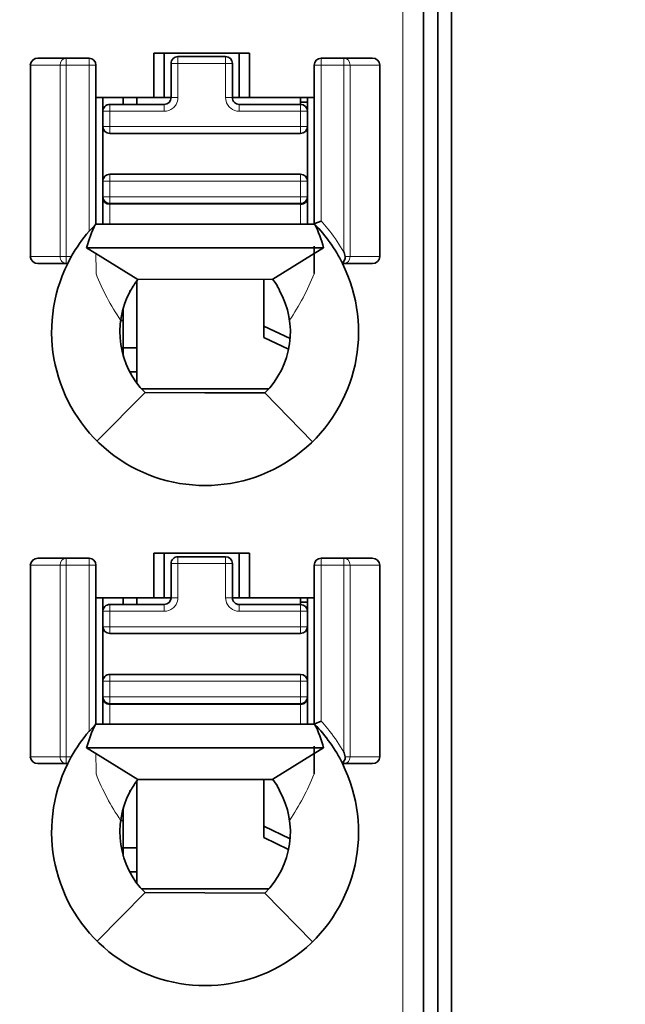
# Model space of a CAD drawing. Units: millimetres. Extents: x 34 to 454, y -15 to 282.
# Drawn here: x 228 to 233, y 114 to 121 of the extents above; entities that cross this region are included whole.
import ezdxf

# ---------------------------------------------------------------- set-up
doc = ezdxf.new("R2010")
doc.units = ezdxf.units.MM
doc.header["$MEASUREMENT"] = 0
doc.layers.add('标注', color=3, linetype='Continuous')
doc.dimstyles.get("Standard").update_dxf_attribs({"dimtxt": 0.18, "dimasz": 0.18, "dimexe": 0.18, "dimexo": 0.0625, "dimgap": 0.09, "dimtad": 1, "dimlfac": 2, "dimzin": 0, "dimdsep": 46, "dimtxsty": 'Standard', "dimcen": 0.09, "dimadec": 0, "dimazin": 0, "dimtfac": 1, "dimtdec": 4, "dimtofl": 0, "dimtmove": 0, "dimatfit": 3, "dimfxl": 1, "dimtolj": 1, "dimtzin": 0, "dimarcsym": 0})

# ---------------------------------------------------------------- blocks, each defined once
blk = doc.blocks.new('*D26')
at = {"layer": 'Defpoints', "color": 0}
for p in [(223.795, 160.4122), (226.825, 107.6622), (240.5957, 107.6622)]:
    blk.add_point(p, dxfattribs=at)
at = {"layer": '标注', "color": 0, "lineweight": -2}
for p, q in [((223.8575, 160.4122), (240.7757, 160.4122)), ((240.5957, 158.4122), (240.5957, 109.6622)), ((226.8875, 107.6622), (240.7757, 107.6622))]:
    blk.add_line(p, q, dxfattribs=at)
at = {"layer": '标注', "color": 0}
for points in [[(240.929, 158.4122), (240.2623, 158.4122), (240.5957, 160.4122)], [(240.2623, 109.6622), (240.929, 109.6622), (240.5957, 107.6622)]]:
    blk.add_solid(points, dxfattribs=at)
at = {"layer": '标注', "color": 0, "insert": (239.2414, 134.0372), "char_height": 2.5, "attachment_point": 5, "rotation": 90}
blk.add_mtext('\\A1;105.5', dxfattribs=at)

msp = doc.modelspace()

# ---------------------------------------------------------------- linework, layer by layer
at = {"color": 7, "lineweight": 13}
msp.add_line((231.0879, 110.4308), (231.0879, 145.8537), dxfattribs=at)
at = {"color": 7, "lineweight": 35}
for p, q in [((231.2379, 110.4308), (231.2379, 145.8537)), ((231.3451, 110.6503), (231.3451, 127.9839)), ((231.4451, 112.1261), (231.4451, 127.9658))]:
    msp.add_line(p, q, dxfattribs=at)
at = {"color": 7, "lineweight": 35, "ltscale": 0.010393}
for p, q in [((228.6199, 121.0834), (228.412, 121.0834)), ((230.6559, 121.0834), (230.8637, 121.0834)), ((230.6558, 119.579), (230.8637, 119.579)), ((228.6199, 117.4184), (228.412, 117.4184)), ((230.6559, 117.4184), (230.8637, 117.4184)), ((230.6558, 115.914), (230.8637, 115.914))]:
    msp.add_line(p, q, dxfattribs=at)
at = {"color": 7, "lineweight": 35, "ltscale": 0.0084}
for p, q in [((228.6199, 121.0834), (228.7879, 121.0834)), ((230.4879, 121.0834), (230.6559, 121.0834)), ((228.6199, 117.4184), (228.7879, 117.4184)), ((230.4879, 117.4184), (230.6559, 117.4184))]:
    msp.add_line(p, q, dxfattribs=at)
at = {"color": 7, "lineweight": 13, "ltscale": 0.0025}
for p, q in [((228.6199, 121.0834), (228.6199, 121.0334)), ((230.4879, 121.0834), (230.4879, 121.0334)), ((229.3383, 120.7447), (229.3383, 120.6947)), ((229.8884, 120.7447), (229.8884, 120.6947)), ((230.3383, 120.6947), (230.3383, 120.7447)), ((230.3383, 120.5822), (230.3383, 120.5322)), ((228.7879, 117.4184), (228.7879, 117.3684)), ((229.4384, 117.4297), (229.4384, 117.3797)), ((229.7884, 117.4297), (229.7884, 117.3797)), ((230.4879, 117.4184), (230.4879, 117.3684)), ((228.9384, 116.9172), (228.9384, 116.8672)), ((228.9384, 116.5672), (228.9384, 116.5172)), ((230.3383, 116.5672), (230.3383, 116.5172)), ((230.3383, 116.3524), (230.3383, 116.4024))]:
    msp.add_line(p, q, dxfattribs=at)
at = {"color": 7, "lineweight": 13, "ltscale": 0.000263977}
for p, q in [((228.7879, 121.0834), (228.7879, 121.0781)), ((229.7884, 121.0947), (229.7884, 121.0894)), ((228.8379, 121.0334), (228.8326, 121.0334)), ((229.8383, 121.0447), (229.8331, 121.0447)), ((228.9384, 120.7447), (228.9384, 120.7394)), ((228.9384, 120.2322), (228.9384, 120.2269)), ((228.9384, 117.0797), (228.9384, 117.0744))]:
    msp.add_line(p, q, dxfattribs=at)
at = {"color": 7, "lineweight": 35, "ltscale": 0.01625}
for p, q in [((229.2629, 120.7947), (229.2629, 121.1197)), ((229.3379, 121.1197), (229.3379, 120.7947)), ((229.8879, 120.7947), (229.8879, 121.1197)), ((229.9629, 121.1197), (229.9629, 120.7947)), ((229.2629, 117.1297), (229.2629, 117.4547)), ((229.3379, 117.4547), (229.3379, 117.1297)), ((229.8879, 117.1297), (229.8879, 117.4547)), ((229.9629, 117.4547), (229.9629, 117.1297))]:
    msp.add_line(p, q, dxfattribs=at)
at = {"color": 7, "lineweight": 35, "ltscale": 0.035001}
for p, q in [((229.9629, 121.1197), (229.2629, 121.1197)), ((229.9629, 117.4547), (229.2629, 117.4547))]:
    msp.add_line(p, q, dxfattribs=at)
at = {"color": 7, "lineweight": 13, "ltscale": 0.002499}
for p, q in [((229.4384, 121.0947), (229.4384, 121.0447)), ((229.4384, 121.0447), (229.3884, 121.0447)), ((229.4384, 120.7947), (229.3884, 120.7947)), ((229.8383, 120.7947), (229.7884, 120.7947)), ((228.9384, 120.5822), (228.8884, 120.5822)), ((228.9384, 120.0674), (228.8884, 120.0674)), ((230.3383, 120.0174), (230.3383, 120.0674)), ((229.4384, 117.3797), (229.3884, 117.3797)), ((229.8383, 117.3797), (229.7884, 117.3797)), ((229.4384, 117.1297), (229.3884, 117.1297)), ((229.8383, 117.1297), (229.7884, 117.1297)), ((229.3383, 117.0797), (229.3383, 117.0297)), ((229.8884, 117.0797), (229.8884, 117.0297)), ((230.3383, 117.0297), (230.3383, 117.0797)), ((228.8884, 116.5172), (228.9384, 116.5172)), ((228.9384, 116.4024), (228.8884, 116.4024))]:
    msp.add_line(p, q, dxfattribs=at)
at = {"color": 7, "lineweight": 35, "ltscale": 0.0175}
for p, q in [((229.4384, 121.0947), (229.7884, 121.0947)), ((228.8884, 119.9608), (228.8884, 120.3108)), ((229.4384, 117.4297), (229.7884, 117.4297)), ((228.8884, 116.2958), (228.8884, 116.6458))]:
    msp.add_line(p, q, dxfattribs=at)
at = {"color": 7, "lineweight": 13, "ltscale": 0.002235}
for p, q in [((229.7884, 121.0894), (229.7884, 121.0447)), ((229.8331, 121.0447), (229.7884, 121.0447)), ((228.9384, 117.0744), (228.9384, 117.0297))]:
    msp.add_line(p, q, dxfattribs=at)
at = {"color": 7, "lineweight": 13, "ltscale": 0.000948334}
for p, q in [((230.6559, 121.0834), (230.6559, 121.0644)), ((228.6199, 117.4184), (228.6199, 117.3994)), ((230.6559, 117.4184), (230.6559, 117.3994))]:
    msp.add_line(p, q, dxfattribs=at)
at = {"color": 7, "lineweight": 35, "ltscale": 0.07022}
for p, q in [((228.3569, 121.0334), (228.3569, 119.629)), ((230.9188, 119.629), (230.9188, 121.0334))]:
    msp.add_line(p, q, dxfattribs=at)
at = {"color": 7, "lineweight": 13, "ltscale": 0.010876}
for p, q in [((228.5745, 121.0334), (228.3569, 121.0334)), ((230.9188, 121.0334), (230.7013, 121.0334)), ((228.5745, 119.629), (228.3569, 119.629)), ((230.7013, 119.629), (230.9188, 119.629)), ((228.5745, 117.3684), (228.3569, 117.3684)), ((230.9188, 117.3684), (230.7013, 117.3684)), ((228.5745, 115.964), (228.3569, 115.964)), ((230.7013, 115.964), (230.9188, 115.964))]:
    msp.add_line(p, q, dxfattribs=at)
at = {"color": 7, "lineweight": 13, "ltscale": 0.07022}
for p, q in [((228.5745, 119.629), (228.5745, 121.0334)), ((228.6199, 119.629), (228.6199, 121.0334)), ((230.7013, 121.0334), (230.7013, 119.629))]:
    msp.add_line(p, q, dxfattribs=at)
at = {"color": 7, "lineweight": 13, "ltscale": 0.001408}
msp.add_line((228.5745, 121.0334), (228.6026, 121.0334), dxfattribs=at)
at = {"color": 7, "lineweight": 13, "ltscale": 0.000862122}
msp.add_line((228.6026, 121.0334), (228.6199, 121.0334), dxfattribs=at)
at = {"color": 7, "lineweight": 13, "ltscale": 0.0084}
for p, q in [((228.6199, 121.0334), (228.7879, 121.0334)), ((230.4879, 121.0334), (230.6559, 121.0334)), ((228.6199, 117.3684), (228.7879, 117.3684)), ((230.4879, 117.3684), (230.6559, 117.3684))]:
    msp.add_line(p, q, dxfattribs=at)
at = {"color": 7, "lineweight": 13, "ltscale": 0.002236}
for p, q in [((228.7879, 121.0781), (228.7879, 121.0334)), ((228.9384, 120.7394), (228.9384, 120.6947)), ((228.9384, 120.2269), (228.9384, 120.1822))]:
    msp.add_line(p, q, dxfattribs=at)
at = {"color": 7, "lineweight": 13, "ltscale": 0.002237}
for p, q in [((228.8326, 121.0334), (228.7879, 121.0334)), ((228.9384, 120.6947), (228.8936, 120.6947)), ((228.8936, 120.1822), (228.9384, 120.1822)), ((228.9384, 117.0297), (228.8936, 117.0297))]:
    msp.add_line(p, q, dxfattribs=at)
at = {"color": 7, "lineweight": 13, "ltscale": 0.060912}
for p, q in [((228.7879, 121.0334), (228.7879, 119.8151)), ((228.7879, 117.3684), (228.7879, 116.1501))]:
    msp.add_line(p, q, dxfattribs=at)
at = {"color": 7, "lineweight": 35, "ltscale": 0.058322}
msp.add_line((228.8379, 121.0334), (228.8379, 119.8669), dxfattribs=at)
at = {"color": 7, "lineweight": 35, "ltscale": 0.0125}
for p, q in [((229.3884, 120.7947), (229.3884, 121.0447)), ((229.8383, 121.0447), (229.8383, 120.7947)), ((229.3884, 117.1297), (229.3884, 117.3797)), ((229.8383, 117.3797), (229.8383, 117.1297))]:
    msp.add_line(p, q, dxfattribs=at)
at = {"color": 7, "lineweight": 13, "ltscale": 0.0175}
for p, q in [((229.7884, 121.0447), (229.4384, 121.0447)), ((229.7884, 117.3797), (229.4384, 117.3797))]:
    msp.add_line(p, q, dxfattribs=at)
at = {"color": 7, "lineweight": 13, "ltscale": 0.0125}
for p, q in [((229.4384, 121.0447), (229.4384, 120.7947)), ((229.7884, 120.7947), (229.7884, 121.0447)), ((229.4384, 117.3797), (229.4384, 117.1297)), ((229.7884, 117.1297), (229.7884, 117.3797))]:
    msp.add_line(p, q, dxfattribs=at)
at = {"color": 7, "lineweight": 35, "ltscale": 0.058334}
for p, q in [((230.4379, 119.8667), (230.4379, 121.0334)), ((230.4379, 116.2017), (230.4379, 117.3684))]:
    msp.add_line(p, q, dxfattribs=at)
at = {"color": 7, "lineweight": 13, "ltscale": 0.002501}
for p, q in [((230.4379, 121.0334), (230.4879, 121.0334)), ((230.3884, 120.6947), (230.3383, 120.6947)), ((230.3383, 120.1822), (230.3884, 120.1822)), ((230.3383, 120.0674), (230.3884, 120.0674)), ((228.8379, 117.3684), (228.7879, 117.3684)), ((230.4379, 117.3684), (230.4879, 117.3684)), ((230.3884, 117.0297), (230.3383, 117.0297)), ((230.3884, 116.9172), (230.3383, 116.9172)), ((230.3383, 116.4024), (230.3884, 116.4024))]:
    msp.add_line(p, q, dxfattribs=at)
at = {"color": 7, "lineweight": 13, "ltscale": 0.057203}
for p, q in [((230.4879, 119.8893), (230.4879, 121.0334)), ((230.4879, 116.2243), (230.4879, 117.3684))]:
    msp.add_line(p, q, dxfattribs=at)
at = {"color": 7, "lineweight": 13, "ltscale": 0.001552}
for p, q in [((230.6559, 121.0644), (230.6559, 121.0334)), ((228.6199, 117.3994), (228.6199, 117.3684)), ((230.6559, 117.3994), (230.6559, 117.3684))]:
    msp.add_line(p, q, dxfattribs=at)
at = {"color": 7, "lineweight": 13, "ltscale": 0.068494}
for p, q in [((230.6559, 121.0334), (230.6559, 119.6635)), ((230.6559, 117.3684), (230.6559, 115.9985))]:
    msp.add_line(p, q, dxfattribs=at)
at = {"color": 7, "lineweight": 13, "ltscale": 0.002269}
for p, q in [((230.6559, 121.0334), (230.7013, 121.0334)), ((230.6559, 117.3684), (230.7013, 117.3684))]:
    msp.add_line(p, q, dxfattribs=at)
at = {"color": 7, "lineweight": 35, "ltscale": 0.021249}
for p, q in [((229.2629, 120.7947), (228.8379, 120.7947)), ((229.2629, 117.1297), (228.8379, 117.1297))]:
    msp.add_line(p, q, dxfattribs=at)
at = {"color": 7, "lineweight": 35, "ltscale": 0.024196}
msp.add_line((228.8884, 120.3108), (228.8884, 120.7947), dxfattribs=at)
at = {"color": 7, "lineweight": 35, "ltscale": 0.0025}
for p, q in [((229.0384, 120.7947), (229.0384, 120.7447)), ((230.3383, 117.0797), (230.3383, 117.1297))]:
    msp.add_line(p, q, dxfattribs=at)
at = {"color": 7, "lineweight": 35, "ltscale": 0.002709}
msp.add_line((229.1384, 120.7989), (229.1384, 120.7447), dxfattribs=at)
at = {"color": 7, "lineweight": 35, "ltscale": 0.003751}
for p, q in [((229.3379, 120.7947), (229.2629, 120.7947)), ((229.9629, 120.7947), (229.8879, 120.7947)), ((229.3379, 117.1297), (229.2629, 117.1297)), ((229.9629, 117.1297), (229.8879, 117.1297))]:
    msp.add_line(p, q, dxfattribs=at)
at = {"color": 7, "lineweight": 35, "ltscale": 0.002524}
for p, q in [((229.3884, 120.7947), (229.3379, 120.7947)), ((229.3884, 117.1297), (229.3379, 117.1297))]:
    msp.add_line(p, q, dxfattribs=at)
at = {"color": 7, "lineweight": 35, "ltscale": 0.002477}
for p, q in [((229.8879, 120.7947), (229.8383, 120.7947)), ((230.3383, 120.7608), (230.3879, 120.7608)), ((229.8879, 117.1297), (229.8383, 117.1297)), ((230.3383, 117.0958), (230.3879, 117.0958))]:
    msp.add_line(p, q, dxfattribs=at)
at = {"color": 7, "lineweight": 35, "ltscale": 0.023749}
for p, q in [((230.4379, 120.7947), (229.9629, 120.7947)), ((230.4379, 117.1297), (229.9629, 117.1297))]:
    msp.add_line(p, q, dxfattribs=at)
at = {"color": 7, "lineweight": 35, "ltscale": 0.002499}
for p, q in [((230.3383, 120.7447), (230.3383, 120.7947)), ((229.0384, 117.1297), (229.0384, 117.0797))]:
    msp.add_line(p, q, dxfattribs=at)
at = {"color": 7, "lineweight": 35, "ltscale": 0.004655}
for p, q in [((230.3879, 120.7016), (230.3879, 120.7947)), ((230.3879, 117.0366), (230.3879, 117.1297))]:
    msp.add_line(p, q, dxfattribs=at)
at = {"color": 7, "lineweight": 35, "ltscale": 0.02}
for p, q in [((228.9384, 120.7447), (229.3383, 120.7447)), ((228.8884, 120.1822), (228.8884, 120.5822)), ((230.3884, 120.5822), (230.3884, 120.1822)), ((228.9384, 117.0797), (229.3383, 117.0797)), ((228.8884, 116.5172), (228.8884, 116.9172)), ((230.3884, 116.9172), (230.3884, 116.5172))]:
    msp.add_line(p, q, dxfattribs=at)
at = {"color": 7, "lineweight": 35, "ltscale": 0.022499}
for p, q in [((229.8884, 120.7447), (230.3383, 120.7447)), ((229.8884, 117.0797), (230.3383, 117.0797))]:
    msp.add_line(p, q, dxfattribs=at)
at = {"color": 7, "lineweight": 35, "ltscale": 0.005625}
for p, q in [((228.8884, 120.5822), (228.8884, 120.6947)), ((230.3884, 120.6947), (230.3884, 120.5822)), ((228.8884, 116.9172), (228.8884, 117.0297)), ((230.3884, 117.0297), (230.3884, 116.9172))]:
    msp.add_line(p, q, dxfattribs=at)
at = {"color": 7, "lineweight": 13, "ltscale": 0.000262451}
for p, q in [((228.8936, 120.6947), (228.8884, 120.6947)), ((228.8884, 120.1822), (228.8936, 120.1822)), ((228.8936, 117.0297), (228.8884, 117.0297))]:
    msp.add_line(p, q, dxfattribs=at)
at = {"color": 7, "lineweight": 13, "ltscale": 0.005625}
for p, q in [((228.9384, 120.6947), (228.9384, 120.5822)), ((230.3383, 120.5822), (230.3383, 120.6947)), ((228.9384, 117.0297), (228.9384, 116.9172)), ((230.3383, 116.9172), (230.3383, 117.0297))]:
    msp.add_line(p, q, dxfattribs=at)
at = {"color": 7, "lineweight": 13, "ltscale": 0.02}
for p, q in [((229.3383, 120.6947), (228.9384, 120.6947)), ((229.3383, 117.0297), (228.9384, 117.0297))]:
    msp.add_line(p, q, dxfattribs=at)
at = {"color": 7, "lineweight": 13, "ltscale": 0.022499}
for p, q in [((230.3383, 120.6947), (229.8884, 120.6947)), ((230.3383, 117.0297), (229.8884, 117.0297))]:
    msp.add_line(p, q, dxfattribs=at)
at = {"color": 7, "lineweight": 13, "ltscale": 0.07}
for p, q in [((228.9384, 120.5822), (230.3383, 120.5822)), ((230.3383, 120.1822), (228.9384, 120.1822)), ((228.9384, 120.0674), (230.3383, 120.0674)), ((230.3383, 120.0124), (228.9384, 120.0124)), ((228.9384, 116.9172), (230.3383, 116.9172)), ((230.3383, 116.5172), (228.9384, 116.5172)), ((228.9384, 116.4024), (230.3383, 116.4024)), ((230.3383, 116.3474), (228.9384, 116.3474))]:
    msp.add_line(p, q, dxfattribs=at)
at = {"color": 7, "lineweight": 13, "ltscale": 0.001118}
for p, q in [((228.9384, 120.5822), (228.9384, 120.5598)), ((230.3607, 120.5822), (230.3383, 120.5822)), ((228.9384, 120.045), (228.9384, 120.0674)), ((230.3383, 116.5172), (230.3607, 116.5172)), ((228.9384, 116.38), (228.9384, 116.4024))]:
    msp.add_line(p, q, dxfattribs=at)
at = {"color": 7, "lineweight": 13, "ltscale": 0.001382}
for p, q in [((230.3884, 120.5822), (230.3607, 120.5822)), ((228.9384, 120.5598), (228.9384, 120.5322)), ((228.9384, 120.0174), (228.9384, 120.045)), ((230.3607, 116.5172), (230.3884, 116.5172)), ((228.9384, 116.3524), (228.9384, 116.38))]:
    msp.add_line(p, q, dxfattribs=at)
at = {"color": 7, "lineweight": 35, "ltscale": 0.07}
for p, q in [((230.3383, 120.5322), (228.9384, 120.5322)), ((228.9384, 120.2322), (230.3383, 120.2322)), ((230.3383, 120.0174), (228.9384, 120.0174)), ((230.3383, 116.8672), (228.9384, 116.8672)), ((228.9384, 116.5672), (230.3383, 116.5672)), ((230.3383, 116.3524), (228.9384, 116.3524))]:
    msp.add_line(p, q, dxfattribs=at)
at = {"color": 7, "lineweight": 13, "ltscale": 0.000732422}
for p, q in [((230.3383, 120.2322), (230.3383, 120.2176)), ((230.3383, 116.8818), (230.3383, 116.8672))]:
    msp.add_line(p, q, dxfattribs=at)
at = {"color": 7, "lineweight": 13, "ltscale": 0.001768}
for p, q in [((230.3383, 120.2176), (230.3383, 120.1822)), ((228.9384, 116.9172), (228.903, 116.9172)), ((230.3383, 116.9172), (230.3383, 116.8818))]:
    msp.add_line(p, q, dxfattribs=at)
at = {"color": 7, "lineweight": 35, "ltscale": 0.005741}
for p, q in [((228.8884, 120.0674), (228.8884, 120.1822)), ((230.3884, 120.1822), (230.3884, 120.0674))]:
    msp.add_line(p, q, dxfattribs=at)
at = {"color": 7, "lineweight": 13, "ltscale": 0.005741}
for p, q in [((228.9384, 120.1822), (228.9384, 120.0674)), ((230.3383, 120.0674), (230.3383, 120.1822))]:
    msp.add_line(p, q, dxfattribs=at)
at = {"color": 7, "lineweight": 35, "ltscale": 0.000508118}
for p, q in [((228.8884, 120.0575), (228.8884, 120.0676)), ((228.8884, 116.3925), (228.8884, 116.4026))]:
    msp.add_line(p, q, dxfattribs=at)
at = {"color": 7, "lineweight": 35, "ltscale": 0.009492}
for p, q in [((228.8884, 119.8676), (228.8884, 120.0575)), ((228.8884, 116.2026), (228.8884, 116.3925))]:
    msp.add_line(p, q, dxfattribs=at)
at = {"color": 7, "lineweight": 35, "ltscale": 0.000234747}
for p, q in [((228.8944, 120.0436), (228.8965, 120.0393)), ((228.8944, 116.3786), (228.8965, 116.3744))]:
    msp.add_line(p, q, dxfattribs=at)
at = {"color": 7, "lineweight": 35, "ltscale": 0.000247955}
for p, q in [((228.9384, 120.0124), (228.9384, 120.0174)), ((230.3383, 120.0124), (230.3383, 120.0174))]:
    msp.add_line(p, q, dxfattribs=at)
at = {"color": 7, "lineweight": 13, "ltscale": 0.00724}
for p, q in [((228.9384, 120.0124), (228.9384, 119.8676)), ((230.3383, 119.8676), (230.3383, 120.0124)), ((228.9384, 116.3474), (228.9384, 116.2026)), ((230.3383, 116.2026), (230.3383, 116.3474))]:
    msp.add_line(p, q, dxfattribs=at)
at = {"color": 7, "lineweight": 35, "ltscale": 0.000489807}
for p, q in [((230.3884, 120.0673), (230.3884, 120.0575)), ((230.3884, 116.4023), (230.3884, 116.3925))]:
    msp.add_line(p, q, dxfattribs=at)
at = {"color": 7, "lineweight": 35, "ltscale": 0.009517}
msp.add_line((230.3884, 120.0575), (230.3884, 119.8671), dxfattribs=at)
at = {"color": 7, "lineweight": 35, "ltscale": 0.004658}
for p, q in [((228.8884, 119.8676), (228.8884, 119.9608)), ((228.8884, 116.2026), (228.8884, 116.2958))]:
    msp.add_line(p, q, dxfattribs=at)
at = {"color": 7, "lineweight": 35, "ltscale": 0.001496}
msp.add_line((228.8318, 119.863), (228.8112, 119.8413), dxfattribs=at)
at = {"color": 7, "lineweight": 35, "ltscale": 0.000313994}
for p, q in [((228.8362, 119.8675), (228.8318, 119.863)), ((228.8362, 116.2025), (228.8318, 116.198))]:
    msp.add_line(p, q, dxfattribs=at)
at = {"color": 7, "lineweight": 35, "ltscale": 0.000733073}
msp.add_line((228.8365, 119.8662), (228.8511, 119.8673), dxfattribs=at)
at = {"color": 7, "lineweight": 35, "ltscale": 0.000993967}
msp.add_line((228.8379, 119.8669), (228.8578, 119.8676), dxfattribs=at)
at = {"color": 7, "lineweight": 35, "ltscale": 0.000830078}
msp.add_line((228.8418, 119.8676), (228.8584, 119.8676), dxfattribs=at)
at = {"color": 7, "lineweight": 35, "ltscale": 0.000114464}
msp.add_line((228.8556, 119.8676), (228.8579, 119.8676), dxfattribs=at)
at = {"color": 7, "lineweight": 35, "ltscale": 0.074001}
msp.add_line((228.8579, 119.8676), (230.3379, 119.8676), dxfattribs=at)
at = {"color": 7, "lineweight": 35, "ltscale": 0.005135}
msp.add_line((230.3379, 119.8676), (230.4406, 119.8676), dxfattribs=at)
at = {"color": 7, "lineweight": 35, "ltscale": 0.002476}
for p, q in [((230.4419, 119.871), (230.4879, 119.8893)), ((230.4419, 116.2061), (230.4879, 116.2243))]:
    msp.add_line(p, q, dxfattribs=at)
at = {"color": 7, "lineweight": 35, "ltscale": 0.001752}
for p, q in [((228.8112, 119.8413), (228.7879, 119.8151)), ((228.8112, 116.1763), (228.7879, 116.1501))]:
    msp.add_line(p, q, dxfattribs=at)
at = {"color": 7, "lineweight": 35, "ltscale": 0.08689}
for p, q in [((230.5068, 119.6945), (228.769, 119.6945)), ((228.769, 116.0295), (230.5068, 116.0295))]:
    msp.add_line(p, q, dxfattribs=at)
at = {"color": 7, "lineweight": 35, "ltscale": 0.004027}
for p, q in [((228.8378, 119.6518), (228.7693, 119.6943)), ((228.8378, 115.9868), (228.7693, 116.0293))]:
    msp.add_line(p, q, dxfattribs=at)
at = {"color": 7, "lineweight": 35, "ltscale": 0.018063}
for p, q in [((228.8374, 119.6521), (229.1448, 119.4624)), ((228.8374, 115.9871), (229.1448, 115.7974))]:
    msp.add_line(p, q, dxfattribs=at)
at = {"color": 7, "lineweight": 13, "ltscale": 0.006517}
for p, q in [((228.8381, 119.5215), (228.8378, 119.6518)), ((228.8381, 115.8565), (228.8378, 115.9868))]:
    msp.add_line(p, q, dxfattribs=at)
at = {"color": 7, "lineweight": 35, "ltscale": 0.017921}
for p, q in [((230.1333, 119.4638), (230.4382, 119.6521)), ((230.1333, 115.7988), (230.4382, 115.9871))]:
    msp.add_line(p, q, dxfattribs=at)
at = {"color": 7, "lineweight": 13, "ltscale": 0.006173}
for p, q in [((230.4379, 119.6519), (230.4377, 119.5285)), ((230.4379, 115.9869), (230.4377, 115.8635))]:
    msp.add_line(p, q, dxfattribs=at)
at = {"color": 7, "lineweight": 35, "ltscale": 0.010061}
msp.add_line((230.4379, 119.5048), (230.4379, 119.7061), dxfattribs=at)
at = {"color": 7, "lineweight": 35, "ltscale": 0.004029}
msp.add_line((230.5065, 119.6943), (230.4379, 119.6519), dxfattribs=at)
at = {"color": 7, "lineweight": 13, "ltscale": 0.00108}
for p, q in [((230.6548, 119.6628), (230.6437, 119.6814)), ((230.6548, 115.9978), (230.6437, 116.0164))]:
    msp.add_line(p, q, dxfattribs=at)
at = {"color": 7, "lineweight": 35, "ltscale": 0.000261305}
for p, q in [((230.656, 119.6635), (230.6573, 119.6584)), ((230.656, 115.9985), (230.6573, 115.9935))]:
    msp.add_line(p, q, dxfattribs=at)
at = {"color": 7, "lineweight": 35, "ltscale": 0.001523}
for p, q in [((230.6573, 119.6584), (230.665, 119.629)), ((230.6573, 115.9935), (230.665, 115.964))]:
    msp.add_line(p, q, dxfattribs=at)
at = {"color": 7, "lineweight": 35, "ltscale": 0.010399}
for p, q in [((228.6199, 119.579), (228.4119, 119.579)), ((228.6199, 115.914), (228.4119, 115.914))]:
    msp.add_line(p, q, dxfattribs=at)
at = {"color": 7, "lineweight": 13, "ltscale": 0.000326538}
msp.add_line((228.5745, 119.629), (228.581, 119.629), dxfattribs=at)
at = {"color": 7, "lineweight": 13, "ltscale": 0.001944}
msp.add_line((228.581, 119.629), (228.6199, 119.629), dxfattribs=at)
at = {"color": 7, "lineweight": 13, "ltscale": 0.002364}
msp.add_line((228.6199, 119.5817), (228.6199, 119.629), dxfattribs=at)
at = {"color": 7, "lineweight": 13, "ltscale": 0.001859}
for p, q in [((228.657, 119.629), (228.6199, 119.629)), ((228.657, 115.964), (228.6199, 115.964))]:
    msp.add_line(p, q, dxfattribs=at)
at = {"color": 7, "lineweight": 13, "ltscale": 0.000136566}
msp.add_line((228.6199, 119.579), (228.6199, 119.5817), dxfattribs=at)
at = {"color": 7, "lineweight": 35, "ltscale": 0.000537109}
for p, q in [((228.6306, 119.579), (228.6199, 119.579)), ((228.6306, 115.914), (228.6199, 115.914))]:
    msp.add_line(p, q, dxfattribs=at)
at = {"color": 7, "lineweight": 35, "ltscale": 0.002828}
msp.add_line((228.657, 119.629), (228.6306, 119.579), dxfattribs=at)
at = {"color": 7, "lineweight": 35, "ltscale": 0.001033}
msp.add_line((230.6559, 119.5966), (230.6452, 119.579), dxfattribs=at)
at = {"color": 7, "lineweight": 35, "ltscale": 0.000534058}
for p, q in [((230.6559, 119.579), (230.6452, 119.579)), ((230.6559, 115.914), (230.6452, 115.914))]:
    msp.add_line(p, q, dxfattribs=at)
at = {"color": 7, "lineweight": 35, "ltscale": 0.000865276}
msp.add_line((230.6636, 119.6121), (230.6559, 119.5966), dxfattribs=at)
at = {"color": 7, "lineweight": 13, "ltscale": 0.000881958}
for p, q in [((230.6559, 119.5966), (230.6559, 119.579)), ((230.6559, 115.9316), (230.6559, 115.914))]:
    msp.add_line(p, q, dxfattribs=at)
at = {"color": 7, "lineweight": 13, "ltscale": 0.001816}
for p, q in [((230.665, 119.629), (230.7013, 119.629)), ((230.665, 115.964), (230.7013, 115.964))]:
    msp.add_line(p, q, dxfattribs=at)
at = {"color": 7, "lineweight": 13, "ltscale": 0.000930024}
for p, q in [((228.8382, 119.5029), (228.8381, 119.5215)), ((228.8382, 115.8379), (228.8381, 115.8565))]:
    msp.add_line(p, q, dxfattribs=at)
at = {"color": 7, "lineweight": 13, "ltscale": 0.001286}
msp.add_line((230.4377, 119.5285), (230.4377, 119.5028), dxfattribs=at)
at = {"color": 7, "lineweight": 35, "ltscale": 0.037563}
msp.add_line((229.1384, 118.701), (229.1384, 119.4523), dxfattribs=at)
at = {"color": 7, "lineweight": 35, "ltscale": 0.0493}
for p, q in [((230.1317, 119.4628), (229.1457, 119.4619)), ((230.1317, 115.7978), (229.1457, 115.7969))]:
    msp.add_line(p, q, dxfattribs=at)
at = {"color": 7, "lineweight": 35, "ltscale": 0.021346}
for p, q in [((230.0683, 119.0369), (230.0683, 119.4638)), ((230.0683, 115.3719), (230.0683, 115.7988))]:
    msp.add_line(p, q, dxfattribs=at)
at = {"color": 7, "lineweight": 35, "ltscale": 9.88176e-05}
msp.add_line((229.0879, 119.3735), (229.086, 119.374), dxfattribs=at)
at = {"color": 7, "lineweight": 35, "ltscale": 0.000351979}
for p, q in [((229.0861, 119.3745), (229.0879, 119.3813)), ((229.0861, 119.3745), (229.0879, 119.3813)), ((229.0861, 115.7095), (229.0879, 115.7163)), ((229.0861, 115.7095), (229.0879, 115.7163))]:
    msp.add_line(p, q, dxfattribs=at)
at = {"color": 7, "lineweight": 35, "ltscale": 0.000394684}
for p, q in [((229.0917, 119.3805), (229.0879, 119.3735)), ((229.0917, 115.7155), (229.0879, 115.7085))]:
    msp.add_line(p, q, dxfattribs=at)
at = {"color": 7, "lineweight": 35, "ltscale": 0.000351715}
msp.add_line((230.1696, 119.4051), (230.1696, 119.4122), dxfattribs=at)
at = {"color": 7, "lineweight": 35, "ltscale": 9.83008e-05}
for p, q in [((230.1696, 119.4051), (230.1714, 119.4056)), ((230.1696, 115.7401), (230.1714, 115.7406))]:
    msp.add_line(p, q, dxfattribs=at)
at = {"color": 7, "lineweight": 35, "ltscale": 0.001227}
for p, q in [((230.1714, 119.4062), (230.1838, 119.3851)), ((230.1714, 115.7412), (230.1838, 115.7201))]:
    msp.add_line(p, q, dxfattribs=at)
at = {"color": 7, "lineweight": 35, "ltscale": 0.004624}
for p, q in [((229.0384, 119.2533), (229.0384, 119.1608)), ((229.0384, 115.5883), (229.0384, 115.4958))]:
    msp.add_line(p, q, dxfattribs=at)
at = {"color": 7, "lineweight": 35, "ltscale": 0.000990295}
for p, q in [((229.0384, 119.1608), (229.0186, 119.1608)), ((229.0384, 115.4958), (229.0186, 115.4958))]:
    msp.add_line(p, q, dxfattribs=at)
at = {"color": 7, "lineweight": 35, "ltscale": 0.013036}
for p, q in [((229.0384, 119.1608), (229.0384, 118.9001)), ((229.0384, 115.4958), (229.0384, 115.2351))]:
    msp.add_line(p, q, dxfattribs=at)
at = {"color": 7, "lineweight": 35, "ltscale": 0.010686}
for p, q in [((230.0683, 119.1205), (230.261, 119.0281)), ((230.0683, 115.4555), (230.261, 115.3631))]:
    msp.add_line(p, q, dxfattribs=at)
at = {"color": 7, "lineweight": 35, "ltscale": 0.010068}
for p, q in [((230.2499, 118.9499), (230.0683, 119.0369)), ((230.2499, 115.2849), (230.0683, 115.3719))]:
    msp.add_line(p, q, dxfattribs=at)
at = {"color": 7, "lineweight": 35, "ltscale": 0.005}
for p, q in [((229.0384, 118.9608), (229.1384, 118.9608)), ((229.0384, 115.2958), (229.1384, 115.2958))]:
    msp.add_line(p, q, dxfattribs=at)
at = {"color": 7, "lineweight": 35, "ltscale": 0.002684}
for p, q in [((229.0847, 118.7858), (229.1384, 118.7858)), ((229.0847, 115.1208), (229.1384, 115.1208))]:
    msp.add_line(p, q, dxfattribs=at)
at = {"color": 7, "lineweight": 35, "ltscale": 0.000358582}
for p, q in [((229.1384, 118.7108), (229.1312, 118.7108)), ((229.1384, 115.0458), (229.1312, 115.0458))]:
    msp.add_line(p, q, dxfattribs=at)
at = {"color": 7, "lineweight": 13, "ltscale": 0.024963}
for p, q in [((229.1978, 118.6329), (228.8462, 118.2784)), ((229.1978, 114.9679), (228.8462, 114.6134))]:
    msp.add_line(p, q, dxfattribs=at)
at = {"color": 7, "lineweight": 35, "ltscale": 0.046655}
for p, q in [((230.1044, 118.6608), (229.1713, 118.6608)), ((230.1044, 114.9958), (229.1713, 114.9958))]:
    msp.add_line(p, q, dxfattribs=at)
at = {"color": 7, "lineweight": 35, "ltscale": 0.021875}
for p, q in [((229.6353, 118.6315), (229.1978, 118.6329)), ((229.6353, 114.9665), (229.1978, 114.9679))]:
    msp.add_line(p, q, dxfattribs=at)
at = {"color": 7, "lineweight": 35, "ltscale": 0.021996}
for p, q in [((230.0752, 118.6302), (229.6353, 118.6315)), ((230.0752, 114.9652), (229.6353, 114.9665))]:
    msp.add_line(p, q, dxfattribs=at)
at = {"color": 7, "lineweight": 13, "ltscale": 0.025046}
for p, q in [((230.0751, 118.6303), (230.4256, 118.2724)), ((230.0751, 114.9653), (230.4256, 114.6074))]:
    msp.add_line(p, q, dxfattribs=at)
at = {"color": 7, "lineweight": 35, "ltscale": 0.070221}
for p, q in [((228.3569, 117.3684), (228.3569, 115.964)), ((230.9188, 115.964), (230.9188, 117.3684))]:
    msp.add_line(p, q, dxfattribs=at)
at = {"color": 7, "lineweight": 13, "ltscale": 0.070221}
for p, q in [((228.5745, 115.964), (228.5745, 117.3684)), ((228.6199, 115.964), (228.6199, 117.3684)), ((230.7013, 117.3684), (230.7013, 115.964))]:
    msp.add_line(p, q, dxfattribs=at)
at = {"color": 7, "lineweight": 13, "ltscale": 0.002271}
msp.add_line((228.5745, 117.3684), (228.6199, 117.3684), dxfattribs=at)
at = {"color": 7, "lineweight": 35, "ltscale": 0.058323}
msp.add_line((228.8379, 117.3684), (228.8379, 116.2019), dxfattribs=at)
at = {"color": 7, "lineweight": 35, "ltscale": 0.024195}
msp.add_line((228.8884, 116.6458), (228.8884, 117.1297), dxfattribs=at)
at = {"color": 7, "lineweight": 35, "ltscale": 0.00271}
msp.add_line((229.1384, 117.1339), (229.1384, 117.0797), dxfattribs=at)
at = {"color": 7, "lineweight": 13, "ltscale": 0.000730896}
msp.add_line((228.903, 116.9172), (228.8884, 116.9172), dxfattribs=at)
at = {"color": 7, "lineweight": 35, "ltscale": 0.00574}
for p, q in [((228.8884, 116.4024), (228.8884, 116.5172)), ((230.3884, 116.5172), (230.3884, 116.4024))]:
    msp.add_line(p, q, dxfattribs=at)
at = {"color": 7, "lineweight": 13, "ltscale": 0.00574}
for p, q in [((228.9384, 116.5172), (228.9384, 116.4024)), ((230.3383, 116.4024), (230.3383, 116.5172))]:
    msp.add_line(p, q, dxfattribs=at)
at = {"color": 7, "lineweight": 35, "ltscale": 0.009538}
msp.add_line((230.3884, 116.3925), (230.3884, 116.2017), dxfattribs=at)
at = {"color": 7, "lineweight": 35, "ltscale": 0.000247192}
for p, q in [((228.9384, 116.3474), (228.9384, 116.3524)), ((230.3383, 116.3474), (230.3383, 116.3524))]:
    msp.add_line(p, q, dxfattribs=at)
at = {"color": 7, "lineweight": 35, "ltscale": 0.001497}
msp.add_line((228.8318, 116.198), (228.8112, 116.1763), dxfattribs=at)
at = {"color": 7, "lineweight": 35, "ltscale": 0.001139}
msp.add_line((228.8584, 116.2026), (228.8356, 116.2018), dxfattribs=at)
at = {"color": 7, "lineweight": 35, "ltscale": 0.001025}
msp.add_line((228.8379, 116.2026), (228.8584, 116.2026), dxfattribs=at)
at = {"color": 7, "lineweight": 35, "ltscale": 0.073975}
msp.add_line((228.8584, 116.2026), (230.3379, 116.2026), dxfattribs=at)
at = {"color": 7, "lineweight": 35, "ltscale": 0.005133}
msp.add_line((230.3379, 116.2026), (230.4405, 116.2026), dxfattribs=at)
at = {"color": 7, "lineweight": 35, "ltscale": 0.010062}
msp.add_line((230.4379, 115.8398), (230.4379, 116.0411), dxfattribs=at)
at = {"color": 7, "lineweight": 13, "ltscale": 0.000500488}
msp.add_line((228.5745, 115.964), (228.5845, 115.964), dxfattribs=at)
at = {"color": 7, "lineweight": 13, "ltscale": 0.00177}
msp.add_line((228.5845, 115.964), (228.6199, 115.964), dxfattribs=at)
at = {"color": 7, "lineweight": 13, "ltscale": 0.002248}
msp.add_line((228.6199, 115.919), (228.6199, 115.964), dxfattribs=at)
at = {"color": 7, "lineweight": 35, "ltscale": 0.002827}
msp.add_line((228.657, 115.964), (228.6306, 115.914), dxfattribs=at)
at = {"color": 7, "lineweight": 35, "ltscale": 0.00403}
msp.add_line((230.5065, 116.0293), (230.4379, 115.9869), dxfattribs=at)
at = {"color": 7, "lineweight": 13, "ltscale": 0.00025177}
msp.add_line((228.6199, 115.914), (228.6199, 115.919), dxfattribs=at)
at = {"color": 7, "lineweight": 35, "ltscale": 0.001032}
msp.add_line((230.6559, 115.9316), (230.6452, 115.914), dxfattribs=at)
at = {"color": 7, "lineweight": 35, "ltscale": 0.000865958}
msp.add_line((230.6636, 115.9471), (230.6559, 115.9316), dxfattribs=at)
at = {"color": 7, "lineweight": 13, "ltscale": 0.001285}
msp.add_line((230.4377, 115.8635), (230.4377, 115.8378), dxfattribs=at)
at = {"color": 7, "lineweight": 35, "ltscale": 0.037562}
msp.add_line((229.1384, 115.0361), (229.1384, 115.7873), dxfattribs=at)
at = {"color": 7, "lineweight": 35, "ltscale": 0.000352478}
msp.add_line((230.1696, 115.7472), (230.1696, 115.7401), dxfattribs=at)
at = {"color": 7, "lineweight": 35}
for centre, radius, start, end in [((228.4092, 121.0303), 0.0528, 86.99975, 176.64716), ((228.7879, 121.0334), 0.05, 360, 90), ((229.4384, 121.0447), 0.05, 90, 180.00001), ((229.7884, 121.0447), 0.05, 0, 90), ((230.4879, 121.0334), 0.05, 90, 179.99999), ((230.8665, 121.0303), 0.0528, 3.35677, 92.99559), ((229.3383, 120.7947), 0.05, 270, 0), ((229.8884, 120.7947), 0.05, 179.99999, 270), ((228.9384, 120.6947), 0.05, 90, 180.00001), ((230.3383, 120.6947), 0.05, 0, 90), ((228.9384, 120.5822), 0.05, 180.00001, 270), ((230.3383, 120.5822), 0.05, 270, 0), ((228.9384, 120.1822), 0.05, 90, 180.00001), ((230.3383, 120.1822), 0.05, 0, 90), ((228.9384, 120.0674), 0.05, 180.00728, 270), ((230.3383, 120.0674), 0.05, 270.00001, 0), ((229.5745, 119.4879), 0.831, 152.8277, 165.6271), ((230.4421, 119.8666), 0.0043, 93.51373, 178.28806), ((229.6356, 119.0775), 1.1273, 26.41521, 44.4365), ((229.6797, 119.4805), 0.8538, 14.49838, 26.91913), ((229.6397, 119.0775), 1.1269, 139.10908, 150.69812), ((228.4092, 119.632), 0.0528, 183.36788, 272.76092), ((229.6379, 119.0767), 1.125, 153.49246, 26.50662), ((230.6346, 119.6232), 0.031, 339.03731, 10.74458), ((230.8665, 119.632), 0.0528, 267.24372, 356.62874), ((229.6381, 119.0765), 0.6253, 141.95675, 150.9161), ((229.6379, 119.0767), 0.6287, 32.24822, 38.0262), ((229.6379, 119.0767), 0.625, 151.64238, 225.2375), ((229.6379, 119.0767), 0.625, 314.40458, 29.46142), ((228.4092, 117.3653), 0.0528, 86.99975, 176.64716), ((228.7879, 117.3684), 0.05, 0, 90), ((229.4384, 117.3797), 0.05, 90, 180.00001), ((229.7884, 117.3797), 0.05, 0, 90), ((230.4879, 117.3684), 0.05, 90, 179.99999), ((230.8665, 117.3653), 0.0528, 3.35677, 92.99559), ((229.3383, 117.1297), 0.05, 270, 0), ((229.8884, 117.1297), 0.05, 179.99999, 270), ((228.9384, 117.0297), 0.05, 90, 180.00001), ((230.3383, 117.0297), 0.05, 0, 90), ((228.9384, 116.9172), 0.05, 180.00001, 270), ((230.3383, 116.9172), 0.05, 270, 0), ((228.9384, 116.5172), 0.05, 90, 180.00001), ((230.3383, 116.5172), 0.05, 0, 90), ((228.9384, 116.4024), 0.05, 180.00728, 270), ((230.3383, 116.4024), 0.05, 270.00001, 0), ((229.5778, 115.8218), 0.8345, 152.87308, 165.60925), ((230.4421, 116.2016), 0.0043, 93.51373, 178.28806), ((229.6356, 115.4125), 1.1273, 26.41521, 44.4365), ((229.6806, 115.8158), 0.8529, 14.4941, 26.92973), ((229.6397, 115.4125), 1.1269, 139.10908, 150.69812), ((228.4092, 115.967), 0.0528, 183.36788, 272.76092), ((230.6346, 115.9582), 0.031, 339.03731, 10.74458), ((230.8665, 115.967), 0.0528, 267.24891, 356.63937), ((229.6379, 115.4117), 1.125, 153.49246, 26.50662), ((229.6381, 115.4115), 0.6253, 141.95675, 150.9161), ((229.6379, 115.4117), 0.6287, 32.24822, 38.0262), ((229.6379, 115.4117), 0.625, 151.64238, 225.23829), ((229.6379, 115.4117), 0.625, 314.40458, 29.46142)]:
    msp.add_arc(centre, radius, start, end, dxfattribs=at)
at = {"color": 7, "lineweight": 13}
for centre, radius, start, end in [((229.3388, 120.7947), 0.0996, 330.14357, 0.01476), ((229.8879, 120.7947), 0.0996, 179.98524, 209.85643), ((229.3392, 120.7939), 0.0988, 308.90568, 330.44595), ((229.8875, 120.7939), 0.0988, 209.55405, 231.09432), ((229.3382, 120.7957), 0.1009, 270.1062, 308.70842), ((229.8885, 120.7956), 0.1009, 231.29779, 269.90638), ((229.7335, 119.1851), 1.0334, 38.83741, 43.03174), ((229.4717, 118.9823), 1.3646, 30.81607, 38.57709), ((230.4926, 120.163), 1.7811, 201.75094, 214.16395), ((228.787, 120.1622), 1.7774, 325.78421, 338.22476), ((229.3388, 117.1297), 0.0996, 330.14357, 0.01476), ((229.8879, 117.1297), 0.0996, 179.98524, 209.85643), ((229.3382, 117.1306), 0.1009, 270.1062, 308.70842), ((229.3392, 117.1289), 0.0988, 308.90568, 330.44595), ((229.8875, 117.1289), 0.0988, 209.55405, 231.09432), ((229.8885, 117.1306), 0.1009, 231.29779, 269.90638), ((229.7335, 115.5201), 1.0334, 38.83741, 43.03174), ((229.4717, 115.3173), 1.3646, 30.81607, 38.57709), ((230.4926, 116.498), 1.7811, 201.75094, 214.16396), ((228.787, 116.4972), 1.7774, 325.78422, 338.22476)]:
    msp.add_arc(centre, radius, start, end, dxfattribs=at)
for centre, major_axis, start_param, end_param in [((228.6199, 121.0334), (0, 0.05), 0, 1.570796), ((230.6559, 121.0334), (0, -0.05), 1.570796, 3.14159), ((228.6199, 119.629), (0, 0.05), 1.570796, 3.141593), ((230.6559, 119.629), (0, -0.05), 0, 1.570796), ((228.6199, 117.3684), (0, 0.05), 0, 1.570796), ((230.6559, 117.3684), (0, -0.05), 1.570796, 3.14159), ((228.6199, 115.964), (0, 0.05), 1.570796, 3.141593), ((230.6559, 115.964), (0, -0.05), 0, 1.570796)]:
    msp.add_ellipse(centre, major_axis=major_axis, ratio=0.907841, start_param=start_param, end_param=end_param, dxfattribs=at)
at = {"color": 7, "lineweight": 35}
for centre, start_param, end_param in [((228.9384, 120.0575), 0, 1.570796), ((230.3383, 120.0575), 1.570796, 3.141593), ((228.9384, 116.3925), 0, 1.570796), ((230.3383, 116.3925), 1.570796, 3.141593)]:
    msp.add_ellipse(centre, major_axis=(-0.05, 0), ratio=0.900904, start_param=start_param, end_param=end_param, dxfattribs=at)

# ---------------------------------------------------------------- dimensions: what is measured, and where the dimension line sits
at = {"layer": '标注'}
dim = msp.add_linear_dim(base=(240.5957, 107.6622), p1=(223.795, 160.4122), p2=(226.825, 107.6622), angle=90, dimstyle='Standard', override={"dimtxt": 2.5, "dimasz": 2, "dimdec": 1}, dxfattribs=at)
dim.commit()
dim.dimension.update_dxf_attribs({"geometry": '*D26', "text_midpoint": (239.2414, 134.0372)})

doc.saveas('drawing.dxf')
